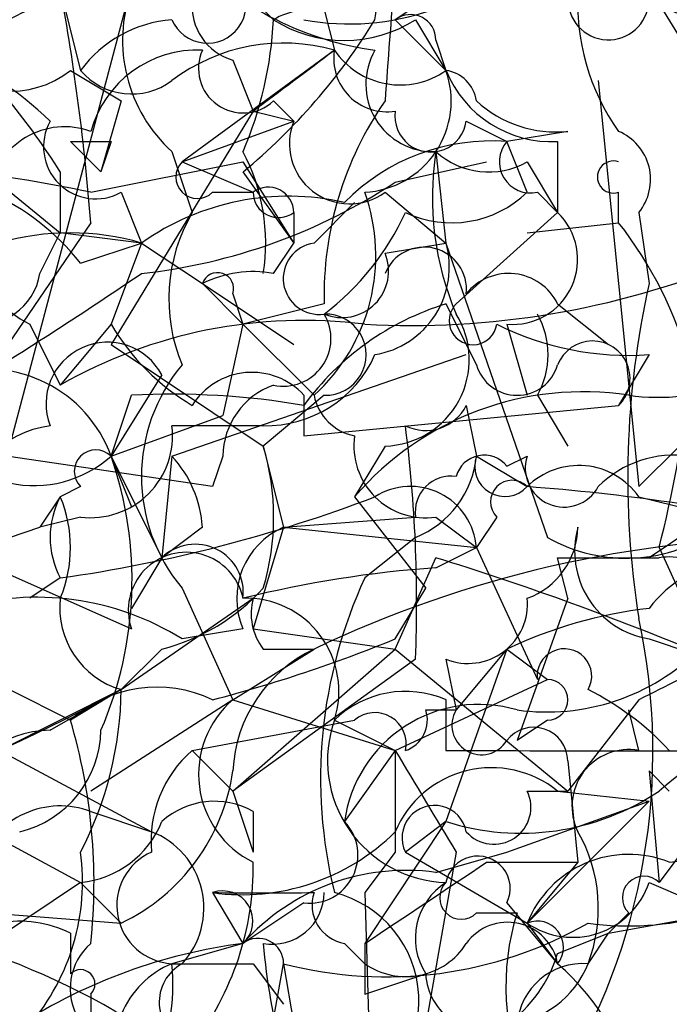
# Model space of a CAD drawing. Extents: x 4 to 1067, y 903 to 1812.
# Drawn here: x 149 to 154, y 1685 to 1693 of the extents above; entities that cross this region are included whole.
import ezdxf

# ---------------------------------------------------------------- set-up
doc = ezdxf.new("R2010")
doc.units = 0
doc.header["$MEASUREMENT"] = 0
doc.layers.add('MAIN', color=5, linetype='CONTINUOUS')

msp = doc.modelspace()

# ---------------------------------------------------------------- linework, layer by layer
at = {"layer": 'MAIN'}
for p, q in [((153.7547, 1693.8134), (154.686, 1692.2894)), ((150.114, 1693.6441), (148.9287, 1689.1568)), ((152.654, 1693.0514), (152.146, 1692.7128)), ((149.352, 1692.9668), (149.5213, 1692.2894)), ((150.876, 1692.9668), (151.13, 1692.7128)), ((151.5533, 1692.7974), (151.638, 1692.4588)), ((152.146, 1692.7128), (152.5693, 1692.2894)), ((152.3153, 1692.7128), (152.5693, 1692.2894)), ((152.4847, 1692.5434), (152.5693, 1692.2894)), ((151.638, 1692.4588), (150.368, 1691.5274)), ((150.7913, 1692.3741), (150.9607, 1691.9508)), ((149.4367, 1692.2894), (149.86, 1692.0354)), ((153.8393, 1692.2048), (154.178, 1688.8181)), ((149.86, 1692.0354), (149.6907, 1691.4428)), ((151.13, 1692.0354), (151.2993, 1691.8661)), ((150.9607, 1691.9508), (149.7753, 1690.0034)), ((150.9607, 1691.9508), (151.2993, 1691.8661)), ((150.368, 1691.5274), (151.2993, 1691.8661)), ((152.7387, 1691.8661), (153.0773, 1691.6968)), ((153.5853, 1691.7814), (153.0773, 1691.6968)), ((148.4207, 1691.6968), (149.352, 1690.9348)), ((149.4367, 1691.6968), (149.6907, 1691.4428)), ((149.7753, 1691.6968), (149.6907, 1691.4428)), ((153.2467, 1691.2734), (153.0773, 1691.6968)), ((153.5007, 1691.6968), (153.5007, 1691.1041)), ((150.2833, 1691.6121), (150.4527, 1691.1041)), ((152.4847, 1691.6121), (152.5693, 1690.8501)), ((149.606, 1691.2734), (150.876, 1691.5274)), ((150.368, 1691.5274), (150.9607, 1691.2734)), ((150.876, 1691.5274), (151.2993, 1690.8501)), ((152.146, 1691.3581), (152.908, 1691.5274)), ((153.2467, 1691.5274), (153.5007, 1691.1041)), ((149.352, 1691.4428), (149.352, 1690.9348)), ((150.876, 1691.4428), (151.2993, 1690.8501)), ((149.86, 1691.2734), (150.0293, 1690.8501)), ((150.622, 1691.2734), (150.9607, 1691.2734)), ((152.0613, 1691.2734), (152.5693, 1690.8501)), ((153.3313, 1691.2734), (153.5007, 1691.1041)), ((154.0087, 1691.0194), (154.0087, 1691.2734)), ((151.4687, 1690.8501), (151.8073, 1691.1888)), ((151.2993, 1691.1041), (151.2993, 1690.8501)), ((151.2993, 1691.1041), (151.2993, 1690.8501)), ((152.654, 1690.3421), (153.5007, 1691.1041)), ((154.178, 1691.1041), (154.2627, 1690.5114)), ((149.606, 1691.0194), (148.336, 1689.1568)), ((153.2467, 1690.9348), (154.0087, 1691.0194)), ((149.1827, 1690.5961), (149.352, 1690.9348)), ((150.0293, 1690.8501), (149.352, 1690.9348)), ((149.5213, 1690.6808), (150.0293, 1690.8501)), ((150.0293, 1690.8501), (149.7753, 1690.1728)), ((150.0293, 1690.8501), (150.5373, 1690.5114)), ((151.13, 1690.5961), (151.2993, 1690.8501)), ((152.0613, 1690.7654), (152.5693, 1690.8501)), ((152.5693, 1690.8501), (153.416, 1688.3948)), ((150.5373, 1690.5114), (151.2993, 1690.0034)), ((150.5373, 1690.5114), (150.876, 1690.1728)), ((150.5373, 1690.5114), (150.876, 1690.1728)), ((150.7913, 1690.4268), (150.876, 1690.1728)), ((151.5533, 1690.3421), (150.876, 1690.1728)), ((152.5693, 1690.3421), (152.8233, 1689.8341)), ((153.5007, 1690.3421), (153.924, 1690.0034)), ((149.098, 1690.1728), (149.352, 1689.6648)), ((149.7753, 1690.1728), (149.352, 1689.6648)), ((150.876, 1690.1728), (150.7067, 1689.4108)), ((150.876, 1690.1728), (151.4687, 1689.5801)), ((153.0773, 1690.1728), (153.2467, 1689.5801)), ((149.7753, 1690.0034), (151.0453, 1689.1568)), ((150.2833, 1689.0721), (152.7387, 1689.9188)), ((154.2627, 1689.9188), (154.0087, 1689.4954)), ((150.1987, 1689.7494), (149.7753, 1689.0721)), ((149.7753, 1689.0721), (149.9447, 1689.5801)), ((151.5533, 1689.5801), (151.0453, 1689.1568)), ((151.384, 1689.5801), (151.384, 1689.2414)), ((153.3313, 1689.5801), (153.5853, 1689.1568)), ((151.384, 1689.2414), (154.0087, 1689.4954)), ((152.7387, 1689.4954), (152.8233, 1689.0721)), ((149.7753, 1689.0721), (150.7067, 1689.4108)), ((151.0453, 1689.3261), (150.2833, 1689.3261)), ((150.622, 1688.8181), (148.336, 1689.1568)), ((151.0453, 1689.1568), (151.2147, 1688.4794)), ((152.0613, 1689.1568), (151.8073, 1688.7334)), ((154.5167, 1689.1568), (154.178, 1688.8181)), ((149.7753, 1689.0721), (149.9447, 1688.6488)), ((149.7753, 1689.0721), (150.1987, 1688.2254)), ((150.2833, 1689.0721), (150.1987, 1688.2254)), ((150.7067, 1689.0721), (150.622, 1688.8181)), ((152.8233, 1689.0721), (153.2467, 1688.8181)), ((153.0773, 1688.9874), (153.2467, 1689.0721)), ((149.5213, 1688.8181), (149.352, 1688.7334)), ((149.352, 1688.7334), (149.1827, 1688.4794)), ((151.8073, 1688.7334), (152.4, 1687.9714)), ((154.178, 1688.7334), (154.8553, 1688.5641)), ((147.6587, 1688.6488), (149.9447, 1687.6328)), ((149.5213, 1688.5641), (149.1827, 1688.4794)), ((151.2147, 1688.4794), (152.3153, 1688.5641)), ((152.4847, 1688.5641), (152.8233, 1688.3101)), ((152.9927, 1688.5641), (152.8233, 1688.3101)), ((154.7707, 1688.5641), (154.2627, 1688.2254)), ((148.9287, 1688.3948), (149.1827, 1688.4794)), ((150.5373, 1688.4794), (150.1987, 1688.2254)), ((151.2147, 1688.4794), (150.9607, 1687.6328)), ((151.2147, 1688.4794), (152.8233, 1688.3101)), ((152.3153, 1688.3948), (151.892, 1688.0561)), ((152.4847, 1688.1408), (152.8233, 1688.3101)), ((152.8233, 1688.3101), (153.3313, 1687.2094)), ((154.3473, 1688.3101), (154.7707, 1687.3788)), ((150.1987, 1688.2254), (149.9447, 1687.8021)), ((152.146, 1687.4634), (152.4847, 1688.2254)), ((153.5853, 1687.8868), (153.5007, 1688.2254)), ((149.352, 1688.0561), (149.098, 1687.8868)), ((150.368, 1687.9714), (150.7913, 1687.0401)), ((152.146, 1687.5481), (152.4, 1687.9714)), ((149.86, 1687.1248), (150.9607, 1687.8868)), ((153.5853, 1687.8868), (153.162, 1686.7014)), ((150.876, 1687.6328), (150.368, 1687.5481)), ((150.9607, 1687.6328), (152.146, 1687.4634)), ((154.2627, 1687.5481), (154.7707, 1687.3788)), ((150.1987, 1687.4634), (149.86, 1687.1248)), ((150.7913, 1687.0401), (151.4687, 1687.4634)), ((150.7913, 1686.2781), (152.146, 1687.4634)), ((151.0453, 1687.4634), (151.4687, 1687.4634)), ((152.146, 1687.4634), (153.5853, 1686.2781)), ((153.0773, 1687.4634), (152.5693, 1686.0241)), ((153.0773, 1687.4634), (152.654, 1686.9554)), ((153.0773, 1687.4634), (153.416, 1687.2094)), ((152.3153, 1687.3788), (150.7913, 1686.2781)), ((152.5693, 1687.3788), (152.654, 1686.9554)), ((152.146, 1686.6168), (153.416, 1687.2094)), ((149.86, 1687.1248), (148.844, 1686.6168)), ((148.9287, 1687.1248), (149.4367, 1686.8708)), ((149.2673, 1686.7861), (149.86, 1687.1248)), ((149.86, 1687.1248), (149.4367, 1686.8708)), ((150.7913, 1687.0401), (149.606, 1686.2781)), ((150.7913, 1687.0401), (152.146, 1686.6168)), ((152.5693, 1687.0401), (152.5693, 1686.6168)), ((154.178, 1687.0401), (153.5853, 1686.2781)), ((152.4, 1686.9554), (152.654, 1686.9554)), ((154.178, 1686.6168), (154.0933, 1686.9554)), ((150.4527, 1686.6168), (151.8073, 1686.8708)), ((151.638, 1686.8708), (152.146, 1686.6168)), ((153.416, 1686.8708), (153.162, 1686.7014)), ((148.844, 1686.6168), (150.114, 1685.9394)), ((150.4527, 1686.6168), (150.7913, 1686.2781)), ((150.4527, 1686.6168), (150.7913, 1686.2781)), ((152.146, 1686.6168), (151.7227, 1686.0241)), ((153.5853, 1686.5321), (153.67, 1685.6854)), ((154.432, 1686.2781), (154.2627, 1686.4474)), ((154.2627, 1686.4474), (154.3473, 1685.5161)), ((150.7913, 1686.2781), (150.9607, 1685.7701)), ((153.2467, 1686.2781), (153.5853, 1686.2781)), ((153.5007, 1686.2781), (154.2627, 1686.1934)), ((153.0773, 1685.7701), (154.2627, 1686.1934)), ((153.2467, 1685.1774), (154.2627, 1686.1934)), ((148.4207, 1686.1088), (149.5213, 1685.5161)), ((149.606, 1686.1088), (150.114, 1685.9394)), ((150.9607, 1686.1088), (150.9607, 1685.7701)), ((152.5693, 1686.0241), (151.892, 1685.0081)), ((152.5693, 1686.0241), (152.2307, 1685.7701)), ((154.6013, 1685.8548), (154.3473, 1685.5161)), ((152.146, 1685.7701), (151.892, 1685.4314)), ((152.2307, 1685.7701), (153.2467, 1685.1774)), ((152.654, 1685.7701), (152.4, 1684.3308)), ((152.4847, 1685.6008), (153.0773, 1685.7701)), ((152.908, 1685.6854), (153.67, 1685.6854)), ((153.67, 1685.6854), (153.2467, 1685.1774)), ((149.5213, 1685.5161), (148.5053, 1684.8388)), ((149.5213, 1685.5161), (149.86, 1685.1774)), ((154.2627, 1685.5161), (154.8553, 1685.2621)), ((150.622, 1685.4314), (150.876, 1685.0081)), ((151.892, 1685.4314), (151.9767, 1682.6374)), ((151.384, 1685.3468), (150.876, 1685.0081)), ((153.0773, 1685.3468), (153.5007, 1684.8388)), ((148.7593, 1685.2621), (149.86, 1685.1774)), ((152.8233, 1685.2621), (153.162, 1685.2621)), ((154.0933, 1685.2621), (153.924, 1685.0928)), ((153.924, 1685.0928), (154.8553, 1685.2621)), ((153.2467, 1685.1774), (153.5007, 1684.8388)), ((149.4367, 1685.0928), (149.4367, 1684.7541)), ((153.5007, 1684.9234), (153.924, 1685.0928)), ((153.7547, 1684.8388), (153.924, 1685.0928)), ((150.876, 1685.0081), (150.2833, 1684.8388)), ((151.7227, 1685.0081), (151.892, 1684.8388)), ((151.892, 1685.0081), (151.892, 1684.5848)), ((151.892, 1685.0081), (151.892, 1684.5848)), ((150.9607, 1684.8388), (151.2147, 1684.5001)), ((151.0453, 1683.9074), (151.2147, 1684.8388)), ((151.2147, 1684.8388), (151.2993, 1684.3308)), ((151.892, 1684.5848), (152.4, 1684.7541)), ((149.606, 1684.5848), (149.606, 1684.2461))]:
    msp.add_line(p, q, dxfattribs=at)
for centre, radius, start, end in [((146.235, 1694.4291), 2.779, 321.85956, 24.72345), ((149.9023, 1693.0514), 2.1019, 350.72948, 34.33121), ((224.8297, 1686.992), 72.943, 174.43361, 176.03531), ((151.765, 1694.7554), 2.0778, 259.43421, 318.92225), ((150.9268, 1692.8313), 0.4768, 96.11593, 253.4918), ((152.3289, 1695.0682), 2.6331, 224.55686, 262.31304), ((149.6995, 1691.3449), 1.5722, 77.89099, 134.88661), ((131.1212, 1689.5987), 18.5393, 4.39498, 10.46725), ((151.13, 1692.5434), 1.2587, 160.34281, 227.72417), ((150.5797, 1692.8397), 0.3224, 203.17759, 23.21726), ((153.924, 1692.8821), 0.3376, 165.95964, 345.95964), ((155.5183, 1692.8538), 1.8518, 176.50145, 215.38949), ((151.4687, 1692.1192), 0.6834, 82.88954, 119.70849), ((152.273, 1692.5435), 0.2116, 359.97294, 126.87531), ((154.322, 1692.3317), 0.4695, 320.85403, 97.25672), ((150.364, 1691.6702), 1.0457, 94.42602, 143.69226), ((147.9746, 1692.8613), 3.1589, 336.70567, 357.30552), ((147.6181, 1695.3784), 5.1091, 309.61805, 328.55119), ((151.7227, 1693.644), 1.1038, 237.52363, 302.47199), ((151.2147, 1690.977), 1.5411, 74.05716, 127.18369), ((147.4198, 1689.9911), 2.6323, 45.42327, 69.6312), ((150.4979, 1691.5341), 0.9256, 87.56019, 164.50273), ((150.876, 1692.3064), 0.3714, 155.77436, 313.14536), ((24.2874, 1861.5457), 211.6803, 306.756676, 306.985837), ((152.0754, 1692.3882), 0.4431, 170.83106, 279.16894), ((152.1872, 1692.8336), 0.6649, 214.31147, 305.0739), ((152.4646, 1692.1758), 0.564, 149.88469, 272.04215), ((148.9326, 1692.9322), 0.8169, 223.09035, 308.10444), ((149.9474, 1692.6534), 0.5604, 220.50593, 306.82491), ((151.8497, 1692.0353), 0.7631, 273.17775, 19.44878), ((152.5273, 1691.9934), 0.299, 8.0759, 81.9241), ((153.4519, 1692.6484), 0.9528, 202.13417, 272.93567), ((143.8258, 1687.9428), 6.5413, 32.34799, 38.73012), ((154.3968, 1690.4119), 2.8443, 145.19528, 181.40617), ((153.4868, 1692.756), 0.9795, 227.36235, 275.77112), ((152.4423, 1691.9084), 0.2993, 171.85636, 351.87802), ((149.3891, 1691.1834), 0.6362, 70.06383, 171.86735), ((149.6483, 1691.6544), 0.4359, 150.94157, 299.05843), ((151.765, 1691.6787), 0.502, 158.0799, 306.16917), ((153.8394, 1691.3793), 0.4363, 320.89722, 67.16698), ((149.606, 1776.3467), 84.6501, 269.885409, 270.114592), ((152.9478, 1689.9821), 1.7196, 85.68103, 135.43352), ((153.275, 1691.5275), 0.2603, 139.42497, 282.49299), ((149.4368, 1690.8502), 1.6284, 351.02298, 27.89636), ((154.9405, 1691.2311), 2.4852, 171.18127, 203.0666), ((152.9244, 1692.0975), 0.6549, 227.82812, 299.48119), ((147.1897, 1679.9105), 11.617, 77.99498, 90.19235), ((150.495, 1691.4004), 0.1796, 135, 315), ((153.9664, 1691.4004), 0.1339, 71.57859, 288.42141), ((149.5212, 1691.0194), 0.9465, 153.42683, 243.44036), ((149.509, 1695.3622), 4.7944, 276.23013, 303.3679), ((147.9553, 1689.4534), 1.9897, 38.08865, 66.16616), ((151.0877, 1691.1041), 0.2116, 0, 126.87531), ((151.1723, 1691.2734), 0.2116, 180, 306.87531), ((150.4104, 1690.7442), 1.5733, 312.27442, 19.65578), ((152.6155, 1691.9278), 0.9091, 244.95988, 313.96615), ((151.2571, 1689.1139), 2.1265, 77.35254, 125.26706), ((151.6799, 1690.3844), 1.4227, 149.61021, 202.75649), ((150.1975, 1692.0364), 2.2367, 307.31152, 335.36673), ((153.1247, 1690.7131), 0.5425, 264.98633, 46.12037), ((151.4364, 1688.9926), 3.2749, 14.88961, 38.23574), ((143.5506, 1691.0357), 11.1354, 345.83185, 359.91613), ((149.4366, 1688.819), 2.1158, 73.7321, 106.2653), ((151.511, 1690.5538), 0.2994, 98.12469, 278.12198), ((151.8565, 1690.6495), 0.7405, 279.34148, 15.71795), ((151.7015, 1690.6172), 0.3891, 247.61346, 22.38654), ((152.3879, 1690.4631), 0.3526, 354.09219, 157.84257), ((152.2786, 1697.2512), 7.0889, 266.87379, 292.05085), ((148.6747, 1690.6808), 0.515, 260.53402, 350.53402), ((127.4099, 1723.9759), 40.3218, 301.68686, 304.12303), ((150.9605, 1689.6658), 0.9456, 79.67402, 116.58673), ((150.6643, 1690.4691), 0.1339, 341.57859, 161.57859), ((153.0927, 1690.142), 0.4543, 26.12523, 141.18263), ((161.561, 1688.8919), 7.4758, 167.48873, 189.03897), ((153.2473, 1688.14), 2.3041, 107.11297, 143.96714), ((152.7951, 1690.201), 0.1995, 135, 351.87802), ((151.384, 1686.1089), 4.0955, 82.87481, 119.74558), ((151.2129, 1690.053), 0.3971, 257.94557, 30.98355), ((151.5639, 1689.9187), 0.3389, 268.20692, 91.79255), ((152.0432, 1689.8764), 0.7199, 271.44085, 31.95476), ((152.7392, 1689.9188), 0.6821, 330.22907, 29.76364), ((151.4264, 1691.1465), 1.9168, 210.52905, 239.47095), ((154.093, 1692.3725), 2.4595, 243.42557, 273.95633), ((154.34, 1691.39), 1.8266, 262.23808, 318.21329), ((149.7456, 1689.51), 0.5124, 27.85019, 201.03109), ((153.7917, 1689.7203), 0.3125, 313.97581, 158.64126), ((151.0666, 1690.3209), 0.995, 268.77341, 336.16322), ((148.7436, 1688.7019), 1.0961, 19.73927, 107.13232), ((151.4792, 1688.9027), 1.4499, 140.0305, 219.96647), ((150.9505, 1689.1846), 0.5869, 42.37549, 148.02152), ((153.162, 1689.9329), 0.3528, 196.26215, 343.73785), ((151.3493, 1689.0606), 0.6428, 109.94884, 178.97474), ((153.7124, 1687.0991), 2.5101, 81.27171, 139.37518), ((150.2831, 1683.0597), 6.5292, 80.29286, 92.97091), ((151.892, 1689.6647), 0.4317, 191.30212, 258.68486), ((152.4, 1689.665), 0.3788, 243.45524, 333.40113), ((149.1343, 1689.7857), 0.9593, 203.00488, 311.93216), ((149.3943, 1688.4371), 0.898, 98.1301, 171.8699), ((149.606, 1689.2414), 0.6826, 262.87186, 7.12814), ((140.5895, 1687.8449), 11.7351, 357.72369, 7.25122), ((152.4, 1689.1568), 0.5987, 171.87666, 278.13281), ((149.6483, 1688.9451), 0.1796, 45, 225), ((149.0556, 1688.5641), 2.0761, 343.41204, 16.58796), ((146.8037, 1688.0375), 3.1466, 336.56518, 19.19621), ((149.5818, 1688.4207), 0.9573, 3.51548, 42.87922), ((152.0132, 1689.1506), 0.8139, 291.78703, 354.46523), ((152.8868, 1688.8393), 0.2413, 37.86249, 164.7428), ((153.0604, 1688.9875), 0.2517, 160.36302, 317.72019), ((153.554, 1688.9708), 0.3236, 161.75544, 331.84315), ((154.4745, 1688.1825), 0.8986, 81.88793, 134.98197), ((153.6765, 1688.3817), 0.6125, 35.04183, 134.56344), ((152.6117, 1688.6064), 0.2994, 81.87802, 188.12198), ((153.1197, 1688.6911), 0.1796, 45, 225), ((152.2731, 1688.2679), 0.5519, 4.38596, 122.48632), ((151.8509, 1670.5833), 18.2881, 78.11502, 85.62278), ((149.9867, 1688.3947), 0.7194, 151.91393, 208.07905), ((147.6406, 1700.1123), 12.1771, 278.07926, 290.86009), ((148.3366, 1688.3101), 1.1001, 337.36972, 22.63028), ((151.4687, 1687.8867), 0.6448, 113.19742, 203.18926), ((153.0274, 1688.491), 0.6427, 289.94884, 358.96583), ((154.0707, 1689.5414), 1.3203, 240.27396, 306.45679), ((154.3829, 1688.2789), 0.7406, 164.29159, 260.65977), ((155.5845, 1678.837), 9.558, 90.31052, 115.50659), ((150.4769, 1687.9352), 0.402, 353.08534, 133.79056), ((150.4029, 1687.7872), 0.4835, 11.88866, 198.62231), ((145.1846, 1664.6273), 24.7015, 67.5907, 72.81049), ((153.924, 1899.8751), 211.6501, 269.885408, 270.114592), ((155.1209, 1687.1439), 1.0815, 57.50159, 142.51345), ((154.432, 1687.6327), 0.5987, 8.13281, 98.13281), ((153.1408, 1678.7638), 9.3999, 94.00241, 103.94193), ((155.5097, 1686.3814), 3.9865, 155.15971, 193.78631), ((149.7833, 1689.1152), 1.7032, 284.1162, 317.81275), ((149.1533, 1685.5974), 2.298, 58.0895, 106.37899), ((150.0594, 1687.8081), 0.7118, 173.65181, 253.73175), ((150.8995, 1687.1106), 0.7766, 342.01075, 91.73414), ((151.4262, 1687.7597), 0.4825, 164.72822, 217.87915), ((152.7538, 1687.8385), 0.4953, 248.13201, 5.59663), ((154.7078, 1684.0007), 3.8274, 96.67827, 115.21459), ((149.0091, 1686.6101), 5.2862, 328.17798, 12.09135), ((147.6242, 1698.5734), 11.9165, 284.57022, 292.29998), ((151.9823, 1686.3872), 1.1925, 115.5121, 177.1064), ((153.41, 1688.7515), 1.8131, 262.13848, 314.72962), ((153.5571, 1687.2377), 0.2276, 330.25824, 187.14375), ((239.1966, 1517.8746), 189.3281, 116.453857, 116.683026), ((150.1563, 1686.0666), 1.0791, 64.43462, 131.82225), ((153.416, 1687.0401), 0.1693, 270, 90), ((142.2467, 1701.0467), 15.8676, 283.23936, 298.67239), ((146.8541, 1687.1566), 3.0061, 332.53308, 359.39388), ((152.2307, 1686.2568), 0.8534, 66.62244, 133.98875), ((152.6941, 1685.0052), 2.3701, 42.84056, 63.41765), ((151.3242, 1686.4188), 0.8185, 130.62028, 243.63529), ((152.8429, 1685.8707), 1.1307, 73.60703, 172.20243), ((156.403, 1683.921), 3.1276, 85.77721, 131.09269), ((151.9766, 1686.6731), 0.2603, 347.50701, 130.57503), ((152.1462, 1686.8707), 0.2676, 288.40787, 18.45526), ((152.8657, 1686.8285), 0.2468, 149.06013, 329.00838), ((144.8659, 1685.5163), 4.7673, 353.88053, 16.50654), ((152.6003, 1686.5348), 1.0193, 160.75266, 268.25697), ((153.3011, 1686.5261), 0.2843, 1.20944, 141.9288), ((149.2794, 1685.9033), 0.8829, 90.78527, 166.54137), ((148.8074, 1686.7985), 0.8834, 283.47782, 359.19572), ((151.0998, 1685.8668), 0.9906, 130.78762, 185.60239), ((363.7958, 1686.1934), 211.6502, 179.885381, 180.114592), ((364.0564, 1813.1823), 246.8296, 210.848162, 211.077365), ((154.432, 2617.9659), 931.351, 269.8854085, 270.1145916), ((154.0934, 1686.1511), 0.4734, 79.70382, 206.56505), ((149.1408, 1686.6812), 1.667, 295.5597, 351.93746), ((152.9504, 1685.6007), 0.8728, 50.9106, 157.16603), ((153.1943, 1687.9992), 2.0716, 252.44056, 303.81894), ((152.9696, 1686.1435), 0.3082, 221.47451, 25.90794), ((149.352, 1685.4315), 0.7233, 69.44303, 159.45044), ((150.6384, 1685.5387), 0.6549, 60.51881, 132.17188), ((152.4731, 1685.8894), 0.2702, 10.66133, 206.20465), ((149.4427, 1686.3265), 0.8142, 275.53974, 338.19859), ((151.4324, 1685.7459), 0.4021, 263.08534, 43.7807), ((149.8664, 1685.3027), 0.6831, 317.2361, 68.74993), ((150.87, 1687.2275), 1.8131, 262.13848, 314.72962), ((152.5537, 1685.2999), 1.2865, 338.9967, 29.8073), ((153.8376, 1691.9594), 6.3021, 275.41206, 287.20781), ((147.6965, 1685.5249), 1.8412, 319.56848, 7.65304), ((150.3098, 1685.3247), 0.4865, 113.73052, 266.8783), ((154.0933, 1684.8388), 0.9118, 68.19509, 158.20092), ((148.5473, 1685.6432), 2.4138, 322.12835, 1.00176), ((-16.9172, 1939.3351), 305.252, 303.574164, 303.803358), ((152.8348, 1685.4661), 0.2702, 333.80472, 169.33475), ((154.0931, 1687.6052), 2.4513, 262.06493, 308.44736), ((152.2383, 1683.7901), 1.8274, 82.25079, 138.20086), ((152.8658, 1685.0504), 0.5521, 122.48393, 212.46084), ((152.6963, 1685.3891), 0.1796, 135, 315), ((153.6276, 1685.7279), 0.6694, 235.32, 341.55693), ((154.2203, 1685.3891), 0.1796, 45, 225), ((150.7067, 1685.1944), 0.2517, 312.26297, 109.66607), ((151.0454, 1897.1311), 211.7001, 269.885408, 270.114565), ((151.1202, 1685.4347), 0.4331, 260.04183, 359.56344), ((151.7771, 1685.3286), 0.3251, 161.56505, 260.36672), ((151.4137, 1684.5297), 0.9292, 289.42362, 76.03106), ((146.7237, 1679.1164), 6.1552, 53.69607, 86.81206), ((155.1009, 1684.6541), 2.032, 162.58963, 204.14829), ((149.0135, 1684.2462), 0.9465, 63.44036, 100.31622), ((152.0708, 1688.1129), 3.3842, 255.34658, 299.84001), ((153.0834, 1684.7602), 0.4246, 10.6669, 144.27721), ((153.3314, 1684.9764), 0.2181, 320.89722, 112.85022), ((151.4685, 1680.4786), 4.5681, 97.4525, 122.5114), ((149.937, 1684.631), 0.5018, 131.27508, 290.65226), ((151.003, 1684.8388), 0.2116, 0, 126.87531), ((155.6358, 1685.362), 4.6041, 184.40844, 196.20898), ((152.2346, 1685.3275), 0.5968, 234.96787, 327.64147), ((152.3998, 1685.2624), 1.1519, 306.02628, 342.88484), ((148.5576, 1684.6714), 1.7338, 303.76797, 5.54059), ((150.5799, 1684.119), 0.7785, 112.39455, 157.62187), ((150.5437, 1684.5168), 0.3668, 118.61919, 312.44809), ((150.622, 1854.1886), 169.3501, 269.885409, 270.114592), ((152.9987, 1685.1412), 0.8142, 275.53974, 338.19859), ((153.7124, 1684.2884), 0.552, 85.60527, 175.59493), ((152.141, 1683.2757), 2.0717, 10.50447, 48.98084), ((149.5213, 1684.6694), 0.1197, 315.03384, 134.96616), ((152.8834, 1684.7741), 0.4838, 182.36918, 293.62463)]:
    msp.add_arc(centre, radius, start, end, dxfattribs=at)

doc.saveas('drawing.dxf')
